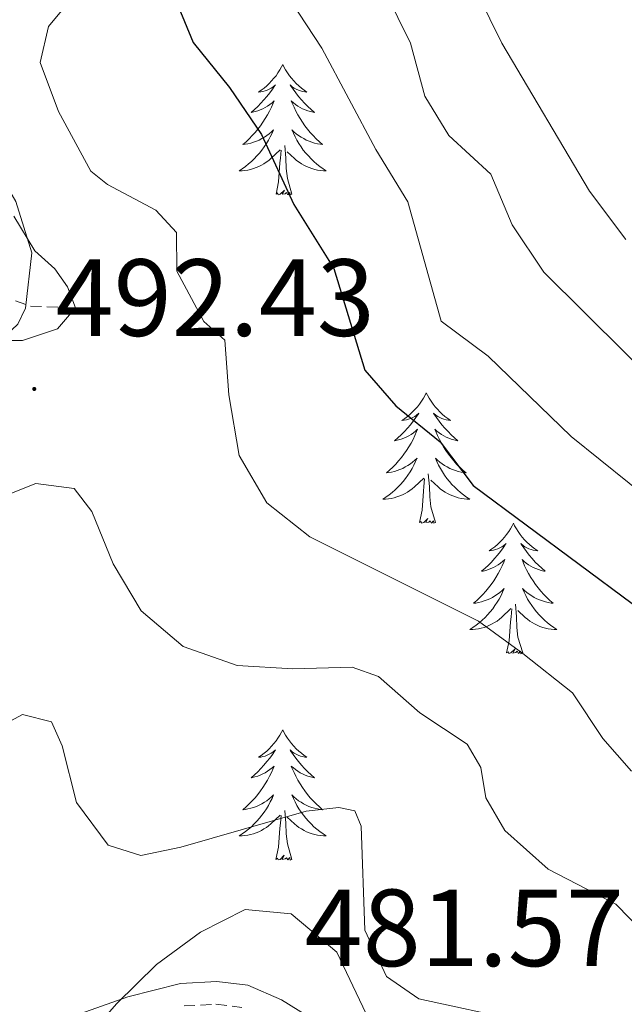
# Model space of a CAD drawing. Units: metres. Extents: x 589879 to 594373, y 4700858 to 4703887.
# Drawn here: x 594085 to 594140, y 4701895 to 4701985 of the extents above; entities that cross this region are included whole.
import ezdxf
from ezdxf.enums import TextEntityAlignment as Align

# ---------------------------------------------------------------- set-up
doc = ezdxf.new("R2010")
doc.units = ezdxf.units.M
doc.header["$MEASUREMENT"] = 0
doc.linetypes.add('TRAZOSX2', pattern=[1.5, 1, -0.5])
for name, color, linetype, lineweight in [('Carátula', 7, 'Continuous', 5), ('Level 11', 142, 'TRAZOSX2', 13), ('Level 21', 19, 'Continuous', 0), ('Level 35', 92, 'Continuous', 0), ('Level 36', 19, 'Continuous', 40), ('Level 4', 36, 'Continuous', 30), ('Level 41', 39, 'Continuous', 0), ('Level 5', 36, 'Continuous', 0), ('Level 7', 1, 'Continuous', 0)]:
    doc.layers.add(name, color=color, linetype=linetype, lineweight=lineweight)
doc.styles.add('Arial', font='ARIAL.TTF', dxfattribs={"height": 0.2})

# ---------------------------------------------------------------- blocks, each defined once
blk = doc.blocks.new('5PATER')
at = {"layer": 'Carátula', "linetype": 'Continuous', "lineweight": 5}
h = blk.add_hatch(color=250, dxfattribs=at)
edge = h.paths.add_edge_path()
edge.add_ellipse((0, 0.01), major_axis=(-1.33, -1.34), ratio=0.999422, start_angle=0, end_angle=360)

msp = doc.modelspace()

# ---------------------------------------------------------------- linework, layer by layer
at = {"layer": 'Level 11', "color": 142, "linetype": 'TRAZOSX2', "lineweight": 13}
msp.add_polyline3d([(594046.15, 4701967.77, 469.05), (594052.27, 4701967.63, 470), (594062.2, 4701968.53, 475), (594070.96, 4701967.7, 480), (594078.3, 4701962.83, 485), (594082.99, 4701959.48, 487.18), (594085.78, 4701958.48, 488.14), (594089.88, 4701958.32, 490)], dxfattribs=at)
at = {"layer": 'Level 21', "color": 19, "linetype": 'Continuous', "lineweight": 0}
msp.add_polyline3d([(594111.116, 4701893.584, 481.57), (594108.716, 4701895.074, 481.57), (594105.637, 4701896.425, 481.12), (594102.787, 4701896.775, 481.12), (594099.487, 4701896.575, 480.79), (594094.657, 4701895.376, 480.37), (594088.397, 4701893.137, 480.22)], dxfattribs=at)
at = {"layer": 'Level 21', "color": 19, "linetype": 'TRAZOSX2', "lineweight": 0}
msp.add_polyline3d([(594099.8, 4701894.53, 480.79), (594102.72, 4701894.69, 481.12), (594105.08, 4701894.4, 481.12)], dxfattribs=at)
at = {"layer": 'Level 35', "color": 92, "linetype": 'Continuous', "lineweight": 0, "ltscale": 0.5}
for points in [[(594041.66, 4701947.12, 486.78), (594046.23, 4701947.22, 489.03), (594050.9, 4701947.61, 490.9), (594056.7, 4701948.23, 492.21), (594066.55, 4701949.6, 493.13), (594074.35, 4701951.07, 493.92), (594080.94, 4701953.39, 494.63), (594084.62, 4701956.83, 495.09), (594085.32, 4701958.29, 495.23), (594085.91, 4701963.37, 495.4), (594084.44, 4701968.04, 495.23), (594081.94, 4701972.31, 494.74), (594074.16, 4701984.99, 492.45)], [(594126.16, 4701873.36, 487.38), (594113.76, 4701899.45, 487.38), (594109.57, 4701902.95, 487.38), (594105.38, 4701903.33, 487.38), (594101.29, 4701901.28, 486.64), (594097.28, 4701898.32, 485.12), (594093.62, 4701894.73, 483.84), (594089.95, 4701890.48, 483.35)]]:
    msp.add_polyline3d(points, dxfattribs=at)
at = {"layer": 'Level 36', "color": 92, "linetype": 'Continuous', "lineweight": 0}
for points in [[(594108.81, 4701980.57), (594108.7, 4701980.35), (594108.55, 4701980.08), (594108.38, 4701979.81), (594108.2, 4701979.55), (594108, 4701979.31), (594107.8, 4701979.07), (594107.58, 4701978.84), (594107.35, 4701978.63), (594107.11, 4701978.42), (594106.86, 4701978.23), (594106.6, 4701978.05), (594106.8, 4701978.08), (594107, 4701978.12), (594107.2, 4701978.17), (594107.39, 4701978.24), (594107.58, 4701978.32), (594107.76, 4701978.42), (594107.94, 4701978.54), (594108.14, 4701978.73), (594108.1, 4701978.66), (594107.87, 4701978.32), (594107.63, 4701977.98), (594107.37, 4701977.65), (594107.1, 4701977.34), (594106.82, 4701977.03), (594106.53, 4701976.74), (594106.23, 4701976.46), (594105.92, 4701976.18), (594106.04, 4701976.21), (594106.29, 4701976.27), (594106.53, 4701976.34), (594106.76, 4701976.43), (594107, 4701976.53), (594107.22, 4701976.65), (594107.43, 4701976.78), (594107.64, 4701976.92), (594107.84, 4701977.08), (594108.02, 4701977.25), (594107.94, 4701977.03), (594107.78, 4701976.67), (594107.61, 4701976.31), (594107.42, 4701975.97), (594107.22, 4701975.63), (594107.01, 4701975.3), (594106.79, 4701974.97), (594106.55, 4701974.66), (594106.3, 4701974.36), (594106.03, 4701974.07), (594105.76, 4701973.79), (594105.47, 4701973.52), (594105.17, 4701973.26), (594105.37, 4701973.28), (594105.64, 4701973.33), (594105.9, 4701973.39), (594106.16, 4701973.47), (594106.41, 4701973.57), (594106.66, 4701973.67), (594106.9, 4701973.8), (594107.14, 4701973.94), (594107.36, 4701974.08), (594107.58, 4701974.25), (594107.78, 4701974.42), (594107.98, 4701974.61), (594107.84, 4701974.29)], [(594108.81, 4701980.57), (594108.92, 4701980.35), (594109.08, 4701980.08), (594109.25, 4701979.81), (594109.43, 4701979.55), (594109.62, 4701979.31), (594109.83, 4701979.07), (594110.05, 4701978.84), (594110.28, 4701978.63), (594110.52, 4701978.42), (594110.77, 4701978.23), (594111.03, 4701978.05), (594110.83, 4701978.08), (594110.63, 4701978.12), (594110.43, 4701978.17), (594110.24, 4701978.24), (594110.05, 4701978.32), (594109.86, 4701978.42), (594109.69, 4701978.54), (594109.49, 4701978.73), (594109.53, 4701978.66), (594109.76, 4701978.32), (594110, 4701977.98), (594110.26, 4701977.65), (594110.52, 4701977.34), (594110.8, 4701977.03), (594111.1, 4701976.74), (594111.4, 4701976.46), (594111.71, 4701976.18), (594111.59, 4701976.21), (594111.34, 4701976.27), (594111.1, 4701976.34), (594110.86, 4701976.43), (594110.63, 4701976.53), (594110.41, 4701976.65), (594110.19, 4701976.78), (594109.99, 4701976.92), (594109.79, 4701977.08), (594109.6, 4701977.25), (594109.69, 4701977.03), (594109.85, 4701976.67), (594110.02, 4701976.31), (594110.2, 4701975.97), (594110.4, 4701975.63), (594110.62, 4701975.3), (594110.84, 4701974.97), (594111.08, 4701974.66), (594111.33, 4701974.36), (594111.6, 4701974.07), (594111.87, 4701973.79), (594112.16, 4701973.52), (594112.46, 4701973.26), (594112.26, 4701973.28), (594111.99, 4701973.33), (594111.73, 4701973.39), (594111.47, 4701973.47), (594111.22, 4701973.57), (594110.97, 4701973.67), (594110.73, 4701973.8), (594110.49, 4701973.94), (594110.27, 4701974.08), (594110.05, 4701974.25), (594109.84, 4701974.42), (594109.65, 4701974.61), (594109.79, 4701974.29)], [(594107.836, 4701974.289), (594107.676, 4701973.959), (594107.506, 4701973.649), (594107.326, 4701973.349), (594107.126, 4701973.049), (594106.916, 4701972.759), (594106.696, 4701972.48), (594106.456, 4701972.22), (594106.216, 4701971.96), (594105.956, 4701971.71), (594105.686, 4701971.48), (594105.406, 4701971.26), (594105.116, 4701971.05), (594104.826, 4701970.86), (594105.096, 4701970.86), (594105.356, 4701970.89), (594105.616, 4701970.93), (594105.876, 4701970.99), (594106.136, 4701971.06), (594106.386, 4701971.15), (594106.626, 4701971.25), (594106.866, 4701971.37), (594107.096, 4701971.5), (594107.316, 4701971.64), (594107.536, 4701971.799), (594107.736, 4701971.969), (594108.586, 4701972.769)], [(594109.786, 4701974.289), (594109.946, 4701973.959), (594110.116, 4701973.649), (594110.296, 4701973.349), (594110.496, 4701973.049), (594110.696, 4701972.759), (594110.926, 4701972.479), (594111.156, 4701972.219), (594111.406, 4701971.959), (594111.666, 4701971.709), (594111.936, 4701971.479), (594112.216, 4701971.259), (594112.496, 4701971.049), (594112.786, 4701970.859), (594112.526, 4701970.859), (594112.266, 4701970.889), (594111.996, 4701970.929), (594111.736, 4701970.989), (594111.486, 4701971.059), (594111.236, 4701971.149), (594110.996, 4701971.249), (594110.756, 4701971.369), (594110.526, 4701971.499), (594110.306, 4701971.639), (594110.086, 4701971.799), (594109.886, 4701971.969), (594109.226, 4701972.589)], [(594108.2, 4701968.72), (594108.44, 4701969.84), (594108.55, 4701971.58), (594108.6, 4701972.01), (594108.66, 4701972.74)], [(594109.66, 4701968.72), (594109.24, 4701970.16), (594109.14, 4701971.06), (594109.1, 4701972.01), (594109, 4701973.18)], [(594109.66, 4701968.72), (594109.49, 4701968.65), (594109.47, 4701968.89), (594109.28, 4701968.67), (594109.16, 4701968.87), (594109.04, 4701968.76), (594108.77, 4701968.71), (594108.97, 4701969.1), (594108.58, 4701968.72), (594108.39, 4701968.67), (594108.35, 4701968.83), (594108.2, 4701968.72)], [(594121.92, 4701950.56), (594121.81, 4701950.34), (594121.66, 4701950.07), (594121.49, 4701949.8), (594121.3, 4701949.54), (594121.11, 4701949.3), (594120.9, 4701949.06), (594120.68, 4701948.83), (594120.46, 4701948.62), (594120.22, 4701948.41), (594119.96, 4701948.22), (594119.7, 4701948.04), (594119.9, 4701948.07), (594120.11, 4701948.1), (594120.3, 4701948.16), (594120.5, 4701948.23), (594120.69, 4701948.31), (594120.87, 4701948.41), (594121.04, 4701948.52), (594121.25, 4701948.72), (594121.21, 4701948.65), (594120.98, 4701948.3), (594120.74, 4701947.97), (594120.48, 4701947.64), (594120.21, 4701947.33), (594119.93, 4701947.02), (594119.64, 4701946.73), (594119.34, 4701946.44), (594119.02, 4701946.17), (594119.15, 4701946.2), (594119.39, 4701946.26), (594119.64, 4701946.33), (594119.87, 4701946.42), (594120.1, 4701946.52), (594120.32, 4701946.64), (594120.54, 4701946.77), (594120.75, 4701946.91), (594120.94, 4701947.07), (594121.13, 4701947.24), (594121.04, 4701947.02), (594120.89, 4701946.66), (594120.72, 4701946.3), (594120.53, 4701945.96), (594120.33, 4701945.62), (594120.12, 4701945.28), (594119.89, 4701944.96), (594119.65, 4701944.65), (594119.4, 4701944.35), (594119.14, 4701944.06), (594118.86, 4701943.78), (594118.58, 4701943.5), (594118.28, 4701943.25), (594118.48, 4701943.27), (594118.74, 4701943.32), (594119.01, 4701943.38), (594119.26, 4701943.46), (594119.52, 4701943.56), (594119.77, 4701943.66), (594120.01, 4701943.79), (594120.24, 4701943.92), (594120.47, 4701944.07), (594120.68, 4701944.24), (594120.89, 4701944.41), (594121.08, 4701944.6), (594120.94, 4701944.28)], [(594121.92, 4701950.56), (594122.03, 4701950.34), (594122.19, 4701950.07), (594122.36, 4701949.8), (594122.54, 4701949.54), (594122.73, 4701949.3), (594122.94, 4701949.06), (594123.16, 4701948.83), (594123.39, 4701948.62), (594123.63, 4701948.41), (594123.88, 4701948.22), (594124.14, 4701948.04), (594123.94, 4701948.07), (594123.74, 4701948.1), (594123.54, 4701948.16), (594123.34, 4701948.23), (594123.15, 4701948.31), (594122.97, 4701948.41), (594122.8, 4701948.52), (594122.59, 4701948.72), (594122.63, 4701948.65), (594122.86, 4701948.3), (594123.11, 4701947.97), (594123.36, 4701947.64), (594123.63, 4701947.33), (594123.91, 4701947.02), (594124.2, 4701946.73), (594124.51, 4701946.44), (594124.82, 4701946.17), (594124.7, 4701946.2), (594124.45, 4701946.26), (594124.21, 4701946.33), (594123.97, 4701946.42), (594123.74, 4701946.52), (594123.52, 4701946.64), (594123.3, 4701946.77), (594123.09, 4701946.91), (594122.9, 4701947.07), (594122.71, 4701947.24), (594122.8, 4701947.02), (594122.95, 4701946.66), (594123.12, 4701946.3), (594123.31, 4701945.96), (594123.51, 4701945.62), (594123.72, 4701945.28), (594123.95, 4701944.96), (594124.19, 4701944.65), (594124.44, 4701944.35), (594124.7, 4701944.06), (594124.98, 4701943.78), (594125.26, 4701943.5), (594125.56, 4701943.25), (594125.37, 4701943.27), (594125.1, 4701943.32), (594124.84, 4701943.38), (594124.58, 4701943.46), (594124.32, 4701943.56), (594124.07, 4701943.66), (594123.83, 4701943.79), (594123.6, 4701943.92), (594123.37, 4701944.07), (594123.16, 4701944.24), (594122.95, 4701944.41), (594122.76, 4701944.6), (594122.9, 4701944.28)], [(594120.942, 4701944.28), (594120.792, 4701943.95), (594120.622, 4701943.64), (594120.442, 4701943.34), (594120.242, 4701943.04), (594120.032, 4701942.75), (594119.812, 4701942.47), (594119.572, 4701942.2), (594119.332, 4701941.95), (594119.072, 4701941.7), (594118.802, 4701941.47), (594118.522, 4701941.24), (594118.232, 4701941.04), (594117.942, 4701940.84), (594118.212, 4701940.85), (594118.472, 4701940.88), (594118.732, 4701940.92), (594118.992, 4701940.98), (594119.242, 4701941.05), (594119.502, 4701941.14), (594119.742, 4701941.24), (594119.982, 4701941.36), (594120.212, 4701941.49), (594120.432, 4701941.63), (594120.642, 4701941.79), (594120.842, 4701941.96), (594121.692, 4701942.76)], [(594122.902, 4701944.28), (594123.052, 4701943.95), (594123.222, 4701943.64), (594123.402, 4701943.34), (594123.602, 4701943.04), (594123.812, 4701942.75), (594124.042, 4701942.47), (594124.272, 4701942.2), (594124.522, 4701941.95), (594124.772, 4701941.7), (594125.042, 4701941.47), (594125.321, 4701941.24), (594125.611, 4701941.04), (594125.901, 4701940.84), (594125.641, 4701940.85), (594125.371, 4701940.88), (594125.111, 4701940.92), (594124.851, 4701940.98), (594124.601, 4701941.05), (594124.351, 4701941.14), (594124.102, 4701941.24), (594123.862, 4701941.36), (594123.642, 4701941.49), (594123.412, 4701941.63), (594123.202, 4701941.79), (594123.002, 4701941.96), (594122.342, 4701942.58)], [(594122.77, 4701938.71), (594122.34, 4701940.15), (594122.25, 4701941.05), (594122.21, 4701942), (594122.1, 4701943.17)], [(594121.3, 4701938.71), (594121.55, 4701939.83), (594121.66, 4701941.57), (594121.71, 4701942), (594121.77, 4701942.72)], [(594122.77, 4701938.71), (594122.6, 4701938.64), (594122.58, 4701938.88), (594122.39, 4701938.66), (594122.27, 4701938.86), (594122.15, 4701938.75), (594121.88, 4701938.7), (594122.07, 4701939.09), (594121.69, 4701938.71), (594121.5, 4701938.66), (594121.46, 4701938.82), (594121.3, 4701938.71)], [(594129.88, 4701938.64), (594129.77, 4701938.42), (594129.62, 4701938.15), (594129.45, 4701937.88), (594129.26, 4701937.62), (594129.07, 4701937.38), (594128.86, 4701937.14), (594128.64, 4701936.91), (594128.42, 4701936.7), (594128.18, 4701936.49), (594127.92, 4701936.3), (594127.66, 4701936.12), (594127.86, 4701936.15), (594128.07, 4701936.18), (594128.26, 4701936.24), (594128.46, 4701936.31), (594128.65, 4701936.39), (594128.83, 4701936.49), (594129, 4701936.6), (594129.21, 4701936.8), (594129.17, 4701936.73), (594128.94, 4701936.39), (594128.7, 4701936.05), (594128.44, 4701935.72), (594128.17, 4701935.41), (594127.89, 4701935.1), (594127.6, 4701934.81), (594127.3, 4701934.53), (594126.98, 4701934.26), (594127.11, 4701934.28), (594127.35, 4701934.34), (594127.6, 4701934.41), (594127.83, 4701934.5), (594128.06, 4701934.6), (594128.28, 4701934.72), (594128.5, 4701934.85), (594128.71, 4701934.99), (594128.9, 4701935.15), (594129.09, 4701935.32), (594129, 4701935.1), (594128.85, 4701934.74), (594128.68, 4701934.38), (594128.49, 4701934.04), (594128.29, 4701933.7), (594128.08, 4701933.37), (594127.85, 4701933.04), (594127.61, 4701932.73), (594127.36, 4701932.43), (594127.1, 4701932.14), (594126.82, 4701931.86), (594126.54, 4701931.59), (594126.24, 4701931.33), (594126.44, 4701931.35), (594126.7, 4701931.4), (594126.97, 4701931.46), (594127.22, 4701931.54), (594127.48, 4701931.64), (594127.73, 4701931.74), (594127.97, 4701931.87), (594128.2, 4701932), (594128.43, 4701932.16), (594128.64, 4701932.32), (594128.85, 4701932.5), (594129.04, 4701932.68), (594128.9, 4701932.36)], [(594129.88, 4701938.64), (594129.99, 4701938.42), (594130.15, 4701938.15), (594130.32, 4701937.88), (594130.5, 4701937.62), (594130.69, 4701937.38), (594130.9, 4701937.14), (594131.12, 4701936.91), (594131.35, 4701936.7), (594131.59, 4701936.49), (594131.84, 4701936.3), (594132.1, 4701936.12), (594131.9, 4701936.15), (594131.7, 4701936.18), (594131.5, 4701936.24), (594131.3, 4701936.31), (594131.11, 4701936.39), (594130.93, 4701936.49), (594130.76, 4701936.6), (594130.55, 4701936.8), (594130.59, 4701936.73), (594130.82, 4701936.39), (594131.07, 4701936.05), (594131.32, 4701935.72), (594131.59, 4701935.41), (594131.87, 4701935.1), (594132.16, 4701934.81), (594132.47, 4701934.53), (594132.78, 4701934.26), (594132.66, 4701934.28), (594132.41, 4701934.34), (594132.17, 4701934.41), (594131.93, 4701934.5), (594131.7, 4701934.6), (594131.48, 4701934.72), (594131.26, 4701934.85), (594131.05, 4701934.99), (594130.86, 4701935.15), (594130.67, 4701935.32), (594130.76, 4701935.1), (594130.91, 4701934.74), (594131.08, 4701934.38), (594131.27, 4701934.04), (594131.47, 4701933.7), (594131.68, 4701933.37), (594131.91, 4701933.04), (594132.15, 4701932.73), (594132.4, 4701932.43), (594132.66, 4701932.14), (594132.94, 4701931.86), (594133.22, 4701931.59), (594133.52, 4701931.33), (594133.33, 4701931.35), (594133.06, 4701931.4), (594132.8, 4701931.46), (594132.54, 4701931.54), (594132.28, 4701931.64), (594132.03, 4701931.74), (594131.79, 4701931.87), (594131.56, 4701932), (594131.33, 4701932.16), (594131.12, 4701932.32), (594130.91, 4701932.5), (594130.72, 4701932.68), (594130.86, 4701932.36)], [(594128.9, 4701932.36), (594128.75, 4701932.04), (594128.58, 4701931.72), (594128.4, 4701931.42), (594128.2, 4701931.12), (594127.99, 4701930.83), (594127.77, 4701930.55), (594127.53, 4701930.28), (594127.29, 4701930.03), (594127.03, 4701929.78), (594126.76, 4701929.55), (594126.48, 4701929.33), (594126.19, 4701929.12), (594125.9, 4701928.93), (594126.17, 4701928.94), (594126.43, 4701928.96), (594126.69, 4701929), (594126.95, 4701929.06), (594127.2, 4701929.13), (594127.46, 4701929.22), (594127.7, 4701929.32), (594127.94, 4701929.44), (594128.17, 4701929.57), (594128.39, 4701929.71), (594128.6, 4701929.87), (594128.8, 4701930.04), (594129.65, 4701930.84)], [(594130.86, 4701932.36), (594131.01, 4701932.04), (594131.18, 4701931.72), (594131.36, 4701931.42), (594131.56, 4701931.12), (594131.77, 4701930.83), (594132, 4701930.55), (594132.23, 4701930.28), (594132.48, 4701930.03), (594132.73, 4701929.78), (594133, 4701929.55), (594133.28, 4701929.33), (594133.57, 4701929.12), (594133.86, 4701928.93), (594133.6, 4701928.94), (594133.33, 4701928.96), (594133.07, 4701929), (594132.81, 4701929.06), (594132.56, 4701929.13), (594132.31, 4701929.22), (594132.06, 4701929.32), (594131.82, 4701929.44), (594131.6, 4701929.57), (594131.37, 4701929.71), (594131.16, 4701929.87), (594130.96, 4701930.04), (594130.3, 4701930.66)], [(594130.73, 4701926.79), (594130.3, 4701928.23), (594130.21, 4701929.13), (594130.17, 4701930.08), (594130.06, 4701931.25)], [(594129.26, 4701926.79), (594129.51, 4701927.91), (594129.62, 4701929.65), (594129.67, 4701930.08), (594129.73, 4701930.81)], [(594130.73, 4701926.79), (594130.56, 4701926.72), (594130.54, 4701926.96), (594130.35, 4701926.74), (594130.23, 4701926.94), (594130.11, 4701926.83), (594129.84, 4701926.78), (594130.03, 4701927.17), (594129.65, 4701926.79), (594129.46, 4701926.74), (594129.42, 4701926.9), (594129.26, 4701926.79)], [(594108.81, 4701919.77), (594108.7, 4701919.55), (594108.55, 4701919.28), (594108.38, 4701919.01), (594108.2, 4701918.76), (594108, 4701918.51), (594107.8, 4701918.27), (594107.58, 4701918.04), (594107.35, 4701917.83), (594107.11, 4701917.62), (594106.86, 4701917.43), (594106.6, 4701917.26), (594106.8, 4701917.28), (594107, 4701917.32), (594107.2, 4701917.37), (594107.39, 4701917.44), (594107.58, 4701917.53), (594107.76, 4701917.62), (594107.94, 4701917.74), (594108.14, 4701917.93), (594108.1, 4701917.86), (594107.87, 4701917.52), (594107.63, 4701917.18), (594107.37, 4701916.86), (594107.1, 4701916.54), (594106.82, 4701916.24), (594106.53, 4701915.94), (594106.23, 4701915.66), (594105.92, 4701915.39), (594106.04, 4701915.41), (594106.28, 4701915.47), (594106.53, 4701915.54), (594106.76, 4701915.63), (594106.99, 4701915.73), (594107.22, 4701915.85), (594107.43, 4701915.98), (594107.64, 4701916.13), (594107.84, 4701916.28), (594108.02, 4701916.45), (594107.94, 4701916.23), (594107.78, 4701915.87), (594107.61, 4701915.52), (594107.42, 4701915.17), (594107.22, 4701914.83), (594107.01, 4701914.5), (594106.78, 4701914.18), (594106.55, 4701913.86), (594106.3, 4701913.56), (594106.03, 4701913.27), (594105.76, 4701912.99), (594105.47, 4701912.72), (594105.17, 4701912.46), (594105.37, 4701912.48), (594105.64, 4701912.53), (594105.9, 4701912.6), (594106.16, 4701912.67), (594106.41, 4701912.77), (594106.66, 4701912.88), (594106.9, 4701913), (594107.14, 4701913.14), (594107.36, 4701913.29), (594107.58, 4701913.45), (594107.78, 4701913.63), (594107.98, 4701913.82), (594107.84, 4701913.49)], [(594108.81, 4701919.77), (594108.92, 4701919.55), (594109.08, 4701919.28), (594109.25, 4701919.01), (594109.43, 4701918.76), (594109.62, 4701918.51), (594109.83, 4701918.27), (594110.05, 4701918.04), (594110.28, 4701917.83), (594110.52, 4701917.62), (594110.77, 4701917.43), (594111.03, 4701917.26), (594110.83, 4701917.28), (594110.63, 4701917.32), (594110.43, 4701917.37), (594110.23, 4701917.44), (594110.04, 4701917.53), (594109.86, 4701917.62), (594109.69, 4701917.74), (594109.48, 4701917.93), (594109.53, 4701917.86), (594109.76, 4701917.52), (594110, 4701917.18), (594110.26, 4701916.86), (594110.52, 4701916.54), (594110.8, 4701916.24), (594111.1, 4701915.94), (594111.4, 4701915.66), (594111.71, 4701915.39), (594111.59, 4701915.41), (594111.34, 4701915.47), (594111.1, 4701915.54), (594110.86, 4701915.63), (594110.63, 4701915.73), (594110.41, 4701915.85), (594110.19, 4701915.98), (594109.99, 4701916.13), (594109.79, 4701916.28), (594109.6, 4701916.45), (594109.69, 4701916.23), (594109.85, 4701915.87), (594110.02, 4701915.52), (594110.2, 4701915.17), (594110.4, 4701914.83), (594110.61, 4701914.5), (594110.84, 4701914.18), (594111.08, 4701913.86), (594111.33, 4701913.56), (594111.6, 4701913.27), (594111.87, 4701912.99), (594112.16, 4701912.72), (594112.45, 4701912.46), (594112.26, 4701912.48), (594111.99, 4701912.53), (594111.73, 4701912.6), (594111.47, 4701912.67), (594111.21, 4701912.77), (594110.97, 4701912.88), (594110.72, 4701913), (594110.49, 4701913.14), (594110.27, 4701913.29), (594110.05, 4701913.45), (594109.84, 4701913.63), (594109.65, 4701913.82), (594109.79, 4701913.49)], [(594107.839, 4701913.493), (594107.679, 4701913.173), (594107.509, 4701912.853), (594107.329, 4701912.553), (594107.128, 4701912.253), (594106.918, 4701911.964), (594106.698, 4701911.684), (594106.458, 4701911.424), (594106.218, 4701911.164), (594105.958, 4701910.914), (594105.688, 4701910.684), (594105.408, 4701910.464), (594105.118, 4701910.254), (594104.828, 4701910.064), (594105.098, 4701910.074), (594105.358, 4701910.094), (594105.618, 4701910.134), (594105.878, 4701910.194), (594106.138, 4701910.264), (594106.388, 4701910.354), (594106.628, 4701910.454), (594106.868, 4701910.574), (594107.098, 4701910.704), (594107.318, 4701910.844), (594107.528, 4701911.004), (594107.738, 4701911.173), (594108.578, 4701911.973)], [(594109.789, 4701913.493), (594109.938, 4701913.173), (594110.108, 4701912.853), (594110.298, 4701912.553), (594110.488, 4701912.253), (594110.698, 4701911.963), (594110.928, 4701911.683), (594111.158, 4701911.423), (594111.408, 4701911.163), (594111.668, 4701910.913), (594111.938, 4701910.683), (594112.208, 4701910.463), (594112.498, 4701910.253), (594112.788, 4701910.063), (594112.528, 4701910.073), (594112.258, 4701910.093), (594111.998, 4701910.133), (594111.738, 4701910.193), (594111.488, 4701910.263), (594111.238, 4701910.353), (594110.998, 4701910.453), (594110.758, 4701910.573), (594110.528, 4701910.703), (594110.298, 4701910.843), (594110.088, 4701911.003), (594109.888, 4701911.173), (594109.228, 4701911.793)], [(594109.66, 4701907.92), (594109.24, 4701909.36), (594109.14, 4701910.27), (594109.1, 4701911.22), (594109, 4701912.38)], [(594108.19, 4701907.92), (594108.44, 4701909.04), (594108.55, 4701910.78), (594108.6, 4701911.22), (594108.66, 4701911.94)], [(594109.66, 4701907.92), (594109.49, 4701907.85), (594109.47, 4701908.09), (594109.28, 4701907.87), (594109.16, 4701908.07), (594109.04, 4701907.97), (594108.77, 4701907.91), (594108.96, 4701908.3), (594108.58, 4701907.92), (594108.39, 4701907.87), (594108.35, 4701908.03), (594108.19, 4701907.92)]]:
    msp.add_lwpolyline(points, dxfattribs=at)
at = {"layer": 'Level 4', "color": 36, "linetype": 'Continuous', "lineweight": 30}
msp.add_polyline3d([(594098.68, 4701987.33, 500), (594100.62, 4701982.58, 500), (594103.94, 4701978.48, 500), (594106.87, 4701974.17, 500), (594109.83, 4701967.78, 500), (594113.48, 4701961.93, 500), (594116.31, 4701952.63, 500), (594119.14, 4701949.38, 500), (594123.19, 4701946.09, 500), (594126.22, 4701942.11, 500), (594140.74, 4701931.32, 500)], dxfattribs=at)
at = {"layer": 'Level 5', "color": 36, "linetype": 'Continuous', "lineweight": 0}
for points in [[(594140.14, 4701964.57, 515), (594136.83, 4701968.99, 515), (594128.82, 4701982.51, 515), (594126.62, 4701987, 515), (594119.26, 4702006.15, 515), (594117.76, 4702011.27, 515), (594115.45, 4702016.15, 515), (594114.18, 4702021.29, 515), (594114.82, 4702032.54, 515), (594116.68, 4702035.59, 515), (594119.12, 4702036.97, 515), (594126.82, 4702034.97, 515), (594130.95, 4702035.32, 515), (594142.28, 4702037.6, 515)], [(594147.57, 4701946.79, 510), (594132.66, 4701961.59, 510), (594129.78, 4701965.93, 510), (594127.83, 4701970.55, 510), (594123.99, 4701974.08, 510), (594121.78, 4701977.69, 510), (594120.49, 4701982.53, 510), (594118.17, 4701987.26, 510)], [(594140.66, 4701915.99, 495), (594138.06, 4701918.98, 495), (594135.29, 4701923.15, 495), (594130.74, 4701926.74, 495), (594126.69, 4701929.7, 495), (594111.28, 4701937.4, 495), (594107.36, 4701940.51, 495), (594104.85, 4701944.83, 495), (594103.89, 4701950.38, 495), (594103.53, 4701955.38, 495), (594101.62, 4701957.1, 495), (594099.13, 4701961.68, 495), (594099.1, 4701965.23, 495), (594097.22, 4701967.26, 495), (594092.8, 4701969.6, 495), (594091.28, 4701970.82, 495), (594088.35, 4701976.28, 495), (594086.67, 4701980.75, 495), (594087.41, 4701984.04, 495), (594089.79, 4701986.95, 495)], [(594143.11, 4701940.19, 505), (594135.17, 4701946.56, 505), (594127.58, 4701953.91, 505), (594123.27, 4701957.12, 505), (594120.25, 4701968.03, 505), (594117.32, 4701972.81, 505), (594112.39, 4701982.07, 505), (594109.57, 4701986.34, 505)], [(594084.25, 4701966.7, 490), (594086.17, 4701963.55, 490), (594088.01, 4701961.9, 490), (594089.16, 4701960.26, 490), (594089.88, 4701958.32, 490), (594088.23, 4701956.41, 490), (594085.06, 4701955.36, 490), (594080.06, 4701955.34, 490)], [(594081.483, 4701940.404, 490), (594086.263, 4701942.274, 490), (594089.763, 4701941.833, 490), (594091.382, 4701939.723, 490), (594093.322, 4701934.943, 490), (594095.881, 4701930.653, 490), (594099.721, 4701927.373, 490), (594104.65, 4701925.643, 490), (594109.75, 4701925.342, 490), (594115.17, 4701925.492, 490), (594117.55, 4701924.652, 490), (594121.349, 4701921.311, 490), (594125.659, 4701918.461, 490), (594126.918, 4701916.331, 490), (594127.368, 4701913.551, 490), (594129.087, 4701910.561, 490), (594133.057, 4701907.041, 490), (594139.236, 4701903.821, 490), (594141.786, 4701901.211, 490)], [(594067.34, 4701911.26, 485), (594072.24, 4701912.97, 485), (594076.49, 4701915.61, 485), (594080.57, 4701918.76, 485), (594085.04, 4701921.17, 485), (594087.71, 4701920.5, 485), (594088.68, 4701918.3, 485), (594089.97, 4701913.13, 485), (594092.86, 4701909.23, 485), (594095.86, 4701908.28, 485), (594099.52, 4701909.03, 485), (594110.94, 4701912.34, 485), (594113.95, 4701912.66, 485), (594115.4, 4701912.37, 485), (594115.98, 4701910.96, 485), (594116.32, 4701901.45, 485), (594118.29, 4701897.21, 485), (594121.24, 4701895.17, 485), (594130.53, 4701893.18, 485)]]:
    msp.add_polyline3d(points, dxfattribs=at)

# ---------------------------------------------------------------- block references
at = {"layer": 'Level 7', "color": 19, "linetype": 'Continuous', "lineweight": 0, "xscale": 0.09999983015004542, "yscale": 0.09999983015004542}
msp.add_blockref('5PATER', (594086.12, 4701950.92, 492.44), dxfattribs=at)

# ---------------------------------------------------------------- texts
at = {"layer": 'Level 41', "color": 19, "linetype": 'Continuous', "lineweight": 0, "style": 'Arial'}
for s, p in [('492.43', (594088.07, 4701953.58, 492.44)), ('481.57', (594110.82, 4701895.98, 481.57))]:
    msp.add_text(s, height=7, dxfattribs=at).set_placement(p, align=Align.BOTTOM_LEFT)

doc.saveas('drawing.dxf')
